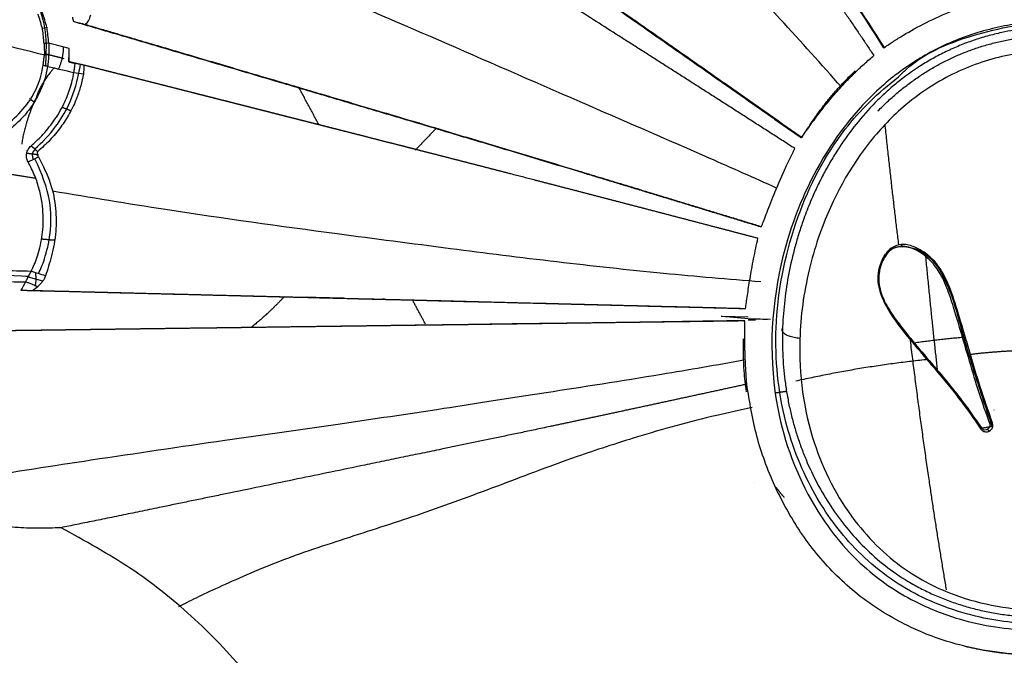
# Model space of a CAD drawing. Units: millimetres. Extents: x 32758 to 34958, y -36528 to -34553.
# Drawn here: x 33966 to 34042, y -36308 to -36259 of the extents above; entities that cross this region are included whole.
import ezdxf

# ---------------------------------------------------------------- set-up
doc = ezdxf.new("R2010")
doc.units = ezdxf.units.MM
doc.layers.add('图层2', color=3, linetype='Continuous')

# ---------------------------------------------------------------- blocks, each defined once
blk = doc.blocks.new('A$C797F2EA3')
at = {"color": 0}
for p, q in [((166.497, 202.135), (166.061, 202.2)), ((166.193, 199.192), (166.136, 200.994)), ((165.961, 200.093), (166.369, 200.093)), ((137.482, 194.835), (137.58, 194.835)), ((110.043, 189.972), (110.037, 189.972)), ((112.062, 183.331), (112.048, 183.331)), ((166.42, 182.725), (167.704, 183.075)), ((169.773, 183.191), (167.504, 183.111)), ((140.191, 181.328), (140.319, 181.328)), ((140.768, 179.287), (140.901, 179.287)), ((143.557, 179.252), (146.304, 179.214))]:
    blk.add_line(p, q, dxfattribs=at)
at = {"color": 0, "linetype": 'Continuous'}
for p, q in [((112.242, 179.822), (114.27, 180.013)), ((112.272, 179.943), (114.272, 180.013)), ((114.27, 180.013), (114.349, 180.017)), ((114.272, 180.013), (114.35, 180.017)), ((110.562, 179.786), (112.14, 179.82)), ((111.144, 179.799), (110.807, 179.791)), ((111.143, 179.798), (110.809, 179.791)), ((111.867, 179.814), (111.144, 179.799)), ((112.284, 179.754), (111.726, 179.742)), ((111.729, 179.742), (112.284, 179.754)), ((112.141, 179.82), (111.867, 179.814)), ((112.213, 179.822), (112.139, 179.82)), ((93.406, 172.822), (93.414, 172.822)), ((111.792, 167.291), (111.8, 167.291))]:
    blk.add_line(p, q, dxfattribs=at)
at = {"color": 0}
for centre, major_axis, ratio, start_param, end_param in [((172.187, 201.129), (-0.899, -6.067), 0.978055, 4.484599, 4.887807), ((168.357, 200.032), (-0.813, 5.041), 0.951438, 1.546215, 1.688612), ((-62636.516, 205846.786), (0, 215044.569), 0.99863, 3.438276, 3.438291), ((-4797.021, 189623.619), (0, 189506.8), 0.99863, 3.167701, 3.167716)]:
    blk.add_ellipse(centre, major_axis=major_axis, ratio=ratio, start_param=start_param, end_param=end_param, dxfattribs=at)
for points, degree, knots in [([(138.672, 256.452), (137.859, 255.252), (136.233, 252.851), (133.69, 249.12), (130.624, 244.57), (127.003, 239.155), (122.596, 232.511), (117.911, 225.391), (112.756, 217.491), (107.394, 209.215), (103.735, 203.51), (101.906, 200.657)], 3, [0, 0, 0, 0, 0.072141, 0.144283, 0.216424, 0.328091, 0.439768, 0.570719, 0.701679, 0.850843, 1, 1, 1, 1]), ([(101.825, 200.657), (103.387, 203.093), (106.51, 207.966), (111.274, 215.329), (116.563, 223.456), (122.369, 232.299), (127.378, 239.845), (131.066, 245.353), (133.498, 248.963), (135.883, 252.479), (137.427, 254.737), (138.198, 255.864)], 3, [0, 0, 0, 0, 0.129118, 0.258244, 0.387359, 0.557038, 0.726758, 0.79505, 0.863306, 0.931783, 1, 1, 1, 1]), ([(140.301, 252.707), (140.146, 252.499), (139.837, 252.083), (139.372, 251.456), (138.905, 250.825), (138.433, 250.187), (137.954, 249.538), (137.466, 248.877), (136.969, 248.203), (136.464, 247.517), (135.952, 246.821), (134.942, 245.446), (133.448, 243.406), (131.469, 240.691), (129.502, 237.98), (127.513, 235.227), (125.484, 232.41), (123.433, 229.556), (121.379, 226.692), (119.332, 223.826), (117.884, 221.788), (117.032, 220.584), (116.776, 220.223), (116.52, 219.861), (116.264, 219.499), (116.009, 219.138), (115.753, 218.776), (115.497, 218.414), (115.242, 218.053), (114.987, 217.691), (114.731, 217.33), (114.476, 216.969), (114.221, 216.608), (113.967, 216.247), (113.712, 215.887), (113.457, 215.527), (113.203, 215.168), (112.949, 214.808), (112.695, 214.449), (112.441, 214.091), (112.187, 213.733), (111.933, 213.375), (111.679, 213.017), (111.426, 212.66), (111.172, 212.302), (110.919, 211.945), (110.665, 211.588), (110.411, 211.231), (110.158, 210.873), (109.904, 210.515), (109.65, 210.157), (109.396, 209.798), (109.141, 209.439), (108.887, 209.08), (108.632, 208.719), (108.377, 208.359), (108.122, 207.997), (107.867, 207.635), (107.612, 207.273), (107.357, 206.91), (107.102, 206.547), (106.847, 206.183), (106.592, 205.819), (106.338, 205.455), (106.083, 205.091), (105.83, 204.726), (105.577, 204.362), (105.325, 203.998), (105.073, 203.634), (104.823, 203.271), (104.574, 202.909), (104.326, 202.548), (104.08, 202.187), (103.836, 201.827), (103.593, 201.467), (103.351, 201.109), (103.112, 200.751), (102.874, 200.393), (102.716, 200.155), (102.638, 200.036)], 3, [0, 0, 0, 0, 0.013303, 0.02654, 0.039774, 0.053078, 0.066525, 0.080174, 0.094018, 0.108022, 0.122157, 0.136376, 0.191212, 0.243997, 0.295777, 0.348167, 0.401599, 0.455501, 0.508751, 0.56179, 0.615029, 0.62169, 0.628354, 0.635019, 0.641684, 0.648347, 0.655009, 0.661668, 0.668325, 0.674977, 0.681626, 0.688271, 0.694911, 0.701547, 0.708177, 0.714802, 0.721423, 0.728038, 0.734649, 0.741255, 0.747856, 0.754454, 0.761047, 0.767638, 0.774228, 0.780819, 0.787412, 0.794009, 0.800611, 0.80722, 0.813836, 0.82046, 0.827093, 0.833736, 0.840388, 0.84705, 0.853722, 0.860402, 0.867091, 0.873788, 0.880491, 0.887199, 0.89391, 0.900624, 0.907338, 0.91405, 0.920757, 0.927456, 0.934143, 0.940816, 0.94747, 0.954104, 0.960718, 0.967313, 0.973889, 0.980446, 0.986983, 0.993501, 1, 1, 1, 1]), ([(105.122, 197.625), (106.661, 199.36), (110.539, 203.654), (117.208, 210.803), (125.184, 218.756), (133.611, 226.141), (141.359, 232.92), (147.273, 238.271), (150.635, 241.089), (151.79, 242.043)], 3, [0, 0, 0, 0, 0.107444, 0.265988, 0.436385, 0.609176, 0.771206, 0.920406, 1, 1, 1, 1]), ([(157.432, 227.681), (157.311, 227.6), (157.068, 227.438), (156.704, 227.194), (156.34, 226.949), (155.975, 226.705), (155.611, 226.46), (155.246, 226.215), (154.881, 225.97), (154.516, 225.725), (154.151, 225.479), (153.785, 225.234), (153.42, 224.988), (153.055, 224.742), (152.689, 224.495), (152.323, 224.249), (151.957, 224.002), (151.591, 223.755), (151.225, 223.508), (150.859, 223.261), (150.492, 223.013), (150.125, 222.766), (149.759, 222.518), (149.392, 222.27), (149.025, 222.022), (148.658, 221.773), (148.291, 221.524), (147.923, 221.275), (147.556, 221.026), (147.188, 220.777), (146.82, 220.528), (146.452, 220.278), (145.408, 219.569), (143.678, 218.392), (141.239, 216.728), (138.783, 215.048), (136.31, 213.351), (134.395, 212.033), (133.051, 211.107), (132.283, 210.578), (131.512, 210.045), (130.736, 209.509), (129.955, 208.969), (129.171, 208.426), (128.382, 207.88), (127.589, 207.33), (126.791, 206.777), (125.99, 206.221), (125.184, 205.661), (124.374, 205.098), (123.559, 204.532), (122.741, 203.962), (121.918, 203.389), (121.09, 202.812), (120.259, 202.232), (119.423, 201.649), (118.583, 201.063), (117.739, 200.473), (116.89, 199.879), (116.037, 199.282), (115.18, 198.682), (114.319, 198.079), (113.453, 197.472), (112.583, 196.862), (111.709, 196.248), (110.831, 195.631), (109.948, 195.011), (109.061, 194.388), (108.469, 193.971), (108.172, 193.762)], 3, [0, 0, 0, 0, 0.008386, 0.016749, 0.025088, 0.033405, 0.041698, 0.049969, 0.058217, 0.066442, 0.074646, 0.082828, 0.090988, 0.099127, 0.107245, 0.115342, 0.123418, 0.131473, 0.139509, 0.147524, 0.15552, 0.163496, 0.171452, 0.17939, 0.187309, 0.195209, 0.203091, 0.210955, 0.218801, 0.22663, 0.234441, 0.242235, 0.250013, 0.300659, 0.350902, 0.400823, 0.450503, 0.500026, 0.515125, 0.530273, 0.545472, 0.560724, 0.576032, 0.591397, 0.606822, 0.622309, 0.63786, 0.653477, 0.669162, 0.684916, 0.700743, 0.716643, 0.73262, 0.748674, 0.764807, 0.781022, 0.79732, 0.813702, 0.830172, 0.84673, 0.863378, 0.880118, 0.896951, 0.913879, 0.930904, 0.948027, 0.96525, 0.982573, 1, 1, 1, 1]), ([(158.113, 228.065), (157.99, 227.984), (157.744, 227.82), (157.373, 227.573), (157.001, 227.325), (156.628, 227.074), (156.253, 226.823), (155.877, 226.571), (155.5, 226.317), (155.121, 226.062), (154.742, 225.807), (154.361, 225.55), (153.979, 225.293), (153.595, 225.035), (153.211, 224.777), (152.825, 224.517), (152.439, 224.257), (152.051, 223.996), (151.661, 223.735), (151.271, 223.472), (150.879, 223.208), (150.486, 222.944), (150.092, 222.678), (149.697, 222.411), (149.3, 222.142), (148.902, 221.873), (148.503, 221.603), (147.388, 220.847), (145.538, 219.593), (142.918, 217.812), (140.255, 215.993), (137.551, 214.141), (134.812, 212.262), (132.046, 210.355), (129.258, 208.426), (126.534, 206.54), (123.884, 204.698), (121.312, 202.906), (118.738, 201.11), (116.165, 199.308), (114.154, 197.899), (112.704, 196.883), (111.813, 196.258), (110.923, 195.633), (110.033, 195.008), (109.145, 194.382), (108.554, 193.965), (108.258, 193.756)], 3, [0, 0, 0, 0, 0.008447, 0.016908, 0.02538, 0.033861, 0.042347, 0.050838, 0.059331, 0.067825, 0.076317, 0.084808, 0.093296, 0.101781, 0.110262, 0.118739, 0.127214, 0.135686, 0.144156, 0.152627, 0.1611, 0.169575, 0.178054, 0.186535, 0.195018, 0.203502, 0.211986, 0.220469, 0.274412, 0.328347, 0.382291, 0.436232, 0.490132, 0.544035, 0.597938, 0.65184, 0.700979, 0.75012, 0.79926, 0.848405, 0.897543, 0.914613, 0.931682, 0.948752, 0.965826, 0.982907, 1, 1, 1, 1]), ([(108.692, 192.892), (108.844, 192.99), (109.147, 193.185), (109.601, 193.476), (110.053, 193.767), (110.504, 194.057), (110.954, 194.346), (111.403, 194.634), (111.851, 194.921), (112.297, 195.208), (112.742, 195.493), (113.186, 195.778), (113.628, 196.061), (114.069, 196.344), (114.509, 196.626), (114.947, 196.907), (115.385, 197.187), (115.821, 197.466), (116.255, 197.744), (116.689, 198.021), (117.121, 198.298), (117.552, 198.573), (117.982, 198.848), (118.41, 199.121), (118.837, 199.394), (119.263, 199.666), (119.688, 199.937), (120.111, 200.207), (120.533, 200.476), (120.954, 200.744), (121.373, 201.012), (121.791, 201.278), (123.227, 202.193), (125.657, 203.738), (129.05, 205.889), (132.364, 207.983), (135.618, 210.032), (138.83, 212.047), (142.023, 214.043), (145.201, 216.023), (147.552, 217.482), (149.107, 218.444), (149.88, 218.922), (150.654, 219.4), (151.428, 219.878), (152.205, 220.357), (152.982, 220.836), (153.761, 221.315), (154.541, 221.795), (155.322, 222.275), (156.104, 222.756), (156.888, 223.236), (157.673, 223.717), (158.459, 224.199), (159.246, 224.68), (159.769, 225), (160.032, 225.16)], 3, [0, 0, 0, 0, 0.008457, 0.016886, 0.025288, 0.033661, 0.042008, 0.050327, 0.058618, 0.066883, 0.075122, 0.083333, 0.091519, 0.099678, 0.107811, 0.115919, 0.124001, 0.132057, 0.140089, 0.148095, 0.156077, 0.164034, 0.171967, 0.179876, 0.187761, 0.195622, 0.20346, 0.211275, 0.219067, 0.226835, 0.234582, 0.242306, 0.250008, 0.314143, 0.377084, 0.438984, 0.5, 0.56127, 0.623247, 0.686101, 0.749994, 0.765802, 0.781725, 0.797764, 0.813921, 0.830199, 0.846599, 0.863123, 0.879773, 0.896552, 0.913459, 0.930498, 0.94767, 0.964977, 0.98242, 1, 1, 1, 1]), ([(110.102, 189.868), (111.817, 190.635), (116.55, 192.741), (125.165, 196.465), (135.376, 200.944), (145.984, 205.501), (155.714, 209.593), (161.939, 212.301), (164.601, 213.467)], 3, [0, 0, 0, 0, 0.089614, 0.246431, 0.436823, 0.620347, 0.834016, 1, 1, 1, 1]), ([(101.825, 200.657), (101.596, 200.813), (101.137, 201.126), (100.133, 201.751), (98.663, 202.576), (96.903, 203.365), (95.684, 203.818), (95.153, 203.988), (94.888, 204.073)], 3, [0, 0, 0, 0, 0.125205, 0.250795, 0.50053, 0.74874, 0.874844, 1, 1, 1, 1]), ([(165.968, 200.984), (166.001, 201.384), (166.067, 202.184), (166.331, 202.972), (166.462, 203.365)], 3, [0, 0, 0, 0, 0.500075, 1, 1, 1, 1]), ([(100.733, 198.402), (100.548, 198.598), (98.926, 200.21), (94.588, 201.926), (90.596, 202.601), (88.419, 202.594)], 3, [0, 0, 0, 0, 0.061766, 0.526925, 1, 1, 1, 1]), ([(88.449, 202.695), (89.063, 202.687), (90.301, 202.671), (92.156, 202.418), (93.991, 202.015), (95.772, 201.452), (97.48, 200.729), (99.104, 199.848), (100.638, 198.82), (103.708, 196.327), (107.388, 191.446), (110.53, 182.824), (110.763, 173.718), (107.873, 165.95), (103.996, 161.011), (99.952, 158.198), (96.397, 156.797), (93.363, 156.133), (91.197, 155.927), (89.984, 155.913), (89.681, 155.91)], 3, [0, 0, 0, 0, 0.024373, 0.049227, 0.074188, 0.099004, 0.123539, 0.148131, 0.17286, 0.197597, 0.307638, 0.417771, 0.583673, 0.705486, 0.795818, 0.863078, 0.913401, 0.951707, 0.98793, 1, 1, 1, 1]), ([(164.081, 202.665), (163.877, 202.605), (163.469, 202.486), (162.856, 202.306), (162.241, 202.124), (161.626, 201.943), (161.009, 201.761), (160.39, 201.579), (159.771, 201.396), (159.15, 201.214), (158.527, 201.03), (157.904, 200.846), (157.278, 200.662), (156.01, 200.288), (154.09, 199.722), (151.508, 198.959), (149.387, 198.332), (147.731, 197.844), (146.542, 197.493), (145.351, 197.139), (144.156, 196.786), (142.954, 196.431), (141.742, 196.071), (140.518, 195.708), (139.282, 195.342), (137.621, 194.848), (135.515, 194.22), (132.939, 193.449), (130.318, 192.663), (127.661, 191.862), (125.549, 191.225), (124.006, 190.758), (123.04, 190.465), (122.072, 190.171), (121.102, 189.877), (120.13, 189.583), (119.157, 189.288), (118.184, 188.992), (117.209, 188.695), (116.234, 188.398), (115.259, 188.1), (114.283, 187.803), (113.307, 187.505), (112.33, 187.207), (111.679, 187.008), (111.354, 186.909)], 3, [0, 0, 0, 0, 0.012782, 0.025572, 0.038367, 0.051163, 0.063957, 0.076749, 0.089538, 0.102326, 0.115115, 0.127905, 0.140697, 0.153488, 0.205623, 0.257757, 0.309892, 0.333792, 0.357686, 0.381568, 0.405458, 0.429356, 0.453257, 0.477154, 0.501051, 0.524949, 0.572479, 0.620031, 0.66757, 0.715103, 0.762649, 0.779606, 0.796561, 0.813515, 0.830468, 0.847421, 0.864376, 0.881331, 0.898284, 0.915237, 0.932187, 0.949136, 0.966086, 0.98304, 1, 1, 1, 1]), ([(163.142, 202.42), (163.059, 202.502), (162.894, 202.666), (162.793, 202.991), (162.743, 203.153)], 3, [0, 0, 0, 0, 0.500095, 1, 1, 1, 1]), ([(166.328, 200.958), (166.33, 201.008), (166.349, 201.41), (166.445, 202.173), (166.67, 202.866), (166.781, 203.208)], 3, [0, 0, 0, 0, 0.066625, 0.539675, 1, 1, 1, 1]), ([(88.323, 202.27), (88.7, 202.265), (89.455, 202.254), (90.639, 202.16), (91.762, 202.009), (92.874, 201.795), (93.921, 201.536), (95.002, 201.201), (95.884, 200.871), (96.576, 200.575), (97.259, 200.259), (98.093, 199.826), (99.381, 199.058), (100.595, 198.179), (101.724, 197.207), (102.794, 196.176), (104.019, 194.79), (105.096, 193.303), (105.869, 192.066), (106.406, 191.117), (106.901, 190.151), (107.303, 189.279), (107.721, 188.287), (108.098, 187.283), (108.464, 186.155), (108.849, 184.793), (109.231, 183.077), (109.528, 181.008), (109.652, 179.17), (109.654, 177.798), (109.601, 176.434), (109.486, 175.192), (109.275, 173.854), (109.073, 172.86), (108.829, 171.879), (108.543, 170.91), (108.215, 169.955), (107.722, 168.702), (107, 167.179), (105.965, 165.43), (104.756, 163.778), (103.366, 162.243), (101.79, 160.852), (100.322, 159.842), (99.222, 159.225), (98.574, 158.9), (97.915, 158.592), (97.07, 158.241), (96.026, 157.878), (94.958, 157.573), (93.868, 157.324), (92.762, 157.134), (91.83, 157.022), (91.08, 156.96), (90.329, 156.915), (89.763, 156.908), (89.386, 156.903)], 3, [0, 0, 0, 0, 0.015622, 0.031243, 0.049096, 0.062488, 0.07811, 0.093734, 0.109357, 0.117171, 0.124984, 0.140608, 0.156233, 0.18747, 0.203096, 0.218723, 0.249963, 0.281211, 0.296833, 0.312463, 0.328095, 0.343722, 0.354138, 0.374974, 0.390604, 0.406234, 0.437485, 0.46874, 0.499992, 0.52083, 0.531247, 0.562501, 0.578133, 0.593759, 0.609387, 0.625018, 0.640647, 0.656273, 0.687529, 0.718779, 0.750033, 0.781278, 0.812522, 0.843762, 0.859384, 0.867203, 0.875018, 0.89064, 0.906265, 0.921888, 0.937511, 0.953133, 0.968755, 0.976567, 0.984378, 1, 1, 1, 1]), ([(163.142, 202.421), (162.981, 202.374), (162.656, 202.278), (162.162, 202.133), (161.655, 201.984), (161.137, 201.831), (160.606, 201.675), (160.063, 201.515), (159.507, 201.351), (158.94, 201.184), (158.36, 201.013), (157.768, 200.838), (157.164, 200.66), (156.547, 200.478), (155.918, 200.293), (155.278, 200.104), (154.624, 199.911), (153.959, 199.715), (153.282, 199.515), (152.592, 199.311), (151.89, 199.104), (150.893, 198.809), (149.663, 198.446), (148.266, 198.034), (147.048, 197.674), (146.009, 197.367), (144.649, 196.965), (142.94, 196.459), (140.844, 195.837), (138.407, 195.112), (135.553, 194.261), (132.213, 193.26), (128.802, 192.235), (126.226, 191.457), (124.525, 190.943), (123.718, 190.699), (122.901, 190.451), (122.072, 190.2), (121.232, 189.946), (120.381, 189.687), (119.519, 189.426), (118.645, 189.16), (117.761, 188.892), (116.866, 188.619), (115.96, 188.344), (115.043, 188.064), (114.115, 187.781), (113.175, 187.495), (112.225, 187.205), (111.588, 187.011), (111.267, 186.913)], 3, [0, 0, 0, 0, 0.010278, 0.02079, 0.031534, 0.042511, 0.053722, 0.065167, 0.076844, 0.088756, 0.100901, 0.113281, 0.125894, 0.138741, 0.151823, 0.165138, 0.178688, 0.192473, 0.206492, 0.220745, 0.235233, 0.249956, 0.282423, 0.311157, 0.336156, 0.357422, 0.374956, 0.419315, 0.460969, 0.499958, 0.562361, 0.62467, 0.687128, 0.74998, 0.764269, 0.778725, 0.793352, 0.808152, 0.823127, 0.83828, 0.853611, 0.869125, 0.884822, 0.900705, 0.916775, 0.933035, 0.949485, 0.966129, 0.982966, 1, 1, 1, 1]), ([(88.26, 200.469), (88.465, 200.468), (88.875, 200.464), (89.439, 200.439), (89.951, 200.404), (90.973, 200.31), (93.255, 199.946), (96.763, 198.729), (100.336, 196.324), (104.175, 192.212), (106.437, 187.77), (107.906, 182.648), (108.63, 177.292), (107.725, 170.578), (104.634, 164.49), (100.48, 160.431), (96.176, 158.386), (92.755, 157.634), (90.597, 157.451), (89.606, 157.441), (89.339, 157.438)], 3, [0, 0, 0, 0, 0.008952, 0.017903, 0.024617, 0.031331, 0.062646, 0.125153, 0.191903, 0.250227, 0.375003, 0.414571, 0.500234, 0.631897, 0.743349, 0.834327, 0.905376, 0.956742, 0.988327, 1, 1, 1, 1]), ([(164.406, 199.561), (164.406, 199.571), (164.406, 199.576), (164.406, 199.581), (164.406, 199.591), (164.406, 199.603), (164.406, 199.621), (164.406, 199.648), (164.406, 199.68), (164.406, 199.711), (164.406, 199.748), (164.406, 199.771), (164.406, 199.799), (164.406, 199.812), (164.406, 199.83), (164.405, 199.85), (164.405, 199.876), (164.405, 199.902), (164.405, 199.934), (164.405, 199.952), (164.405, 199.975), (164.404, 200.002), (164.404, 200.035), (164.404, 200.048), (164.404, 200.066), (164.404, 200.086), (164.403, 200.112), (164.403, 200.138), (164.403, 200.169), (164.402, 200.187), (164.402, 200.21), (164.402, 200.237), (164.401, 200.27), (164.401, 200.301), (164.4, 200.337), (164.4, 200.359), (164.399, 200.386), (164.399, 200.413), (164.398, 200.443), (164.398, 200.448), (164.398, 200.453)], 2, [0, 0, 0, 0.016522, 0.016522, 0.033043, 0.033043, 0.066087, 0.066087, 0.132174, 0.132174, 0.207701, 0.207701, 0.264347, 0.264347, 0.298874, 0.298874, 0.350665, 0.350665, 0.415403, 0.415403, 0.460719, 0.460719, 0.528694, 0.528694, 0.563221, 0.563221, 0.615012, 0.615012, 0.67975, 0.67975, 0.725067, 0.725067, 0.793042, 0.793042, 0.86857, 0.86857, 0.925215, 0.925215, 0.991302, 0.991302, 1, 1, 1]), ([(108.176, 193.756), (108.089, 193.876), (107.917, 194.114), (107.547, 194.64), (107.121, 195.229), (106.549, 195.985), (105.81, 196.898), (104.961, 197.845), (104.141, 198.679), (103.497, 199.283), (102.978, 199.742), (102.751, 199.938), (102.638, 200.036)], 3, [0, 0, 0, 0, 0.092171, 0.183946, 0.275937, 0.367794, 0.513236, 0.658678, 0.769352, 0.879941, 0.939991, 1, 1, 1, 1]), ([(111.529, 186.005), (112.427, 186.24), (113.296, 186.468), (114.192, 186.703), (115.063, 186.931), (115.959, 187.166), (116.83, 187.394), (117.724, 187.627), (118.594, 187.855), (119.486, 188.088), (120.355, 188.315), (121.243, 188.546), (122.11, 188.772), (122.995, 189.003), (123.858, 189.227), (124.737, 189.456), (125.599, 189.68), (127.354, 190.135), (129.046, 190.573), (129.906, 190.796), (130.749, 191.014), (131.597, 191.232), (132.436, 191.449), (133.275, 191.665), (134.103, 191.878), (134.932, 192.091), (135.749, 192.301), (136.158, 192.406), (136.564, 192.51), (136.965, 192.613), (137.372, 192.717), (138.161, 192.919), (138.972, 193.126), (139.747, 193.324), (140.55, 193.529), (141.312, 193.723), (142.107, 193.926), (142.486, 194.022), (142.879, 194.122), (143.253, 194.217), (143.647, 194.317), (144.016, 194.411), (144.411, 194.512), (144.776, 194.604), (145.172, 194.705), (145.53, 194.796), (145.931, 194.898), (146.277, 194.986), (146.689, 195.09), (146.998, 195.169), (147.445, 195.282), (147.544, 195.307), (147.823, 195.378), (148.06, 195.438), (148.201, 195.474), (148.409, 195.527), (148.579, 195.57), (148.772, 195.619), (148.958, 195.666), (149.317, 195.757), (149.715, 195.859), (150.066, 195.948), (150.473, 196.051), (150.804, 196.135), (151.231, 196.244), (151.422, 196.292), (151.99, 196.436), (152.464, 196.557), (152.748, 196.629), (153.165, 196.735), (153.506, 196.821), (153.909, 196.924), (154.264, 197.014), (155.082, 197.221), (155.777, 197.398), (156.573, 197.6), (157.286, 197.781), (158.069, 197.98), (158.788, 198.162), (159.562, 198.358), (160.283, 198.541), (161.048, 198.735), (161.768, 198.917), (162.525, 199.109), (163.242, 199.29)], 2, [0, 0, 0, 0.03125, 0.03125, 0.0625, 0.0625, 0.09375, 0.09375, 0.125, 0.125, 0.15625, 0.15625, 0.1875, 0.1875, 0.21875, 0.21875, 0.25, 0.25, 0.3125, 0.3125, 0.34375, 0.34375, 0.375, 0.375, 0.40625, 0.40625, 0.4375, 0.4375, 0.453125, 0.453125, 0.46875, 0.46875, 0.5, 0.5, 0.53125, 0.53125, 0.5625, 0.5625, 0.578125, 0.578125, 0.59375, 0.59375, 0.609375, 0.609375, 0.625, 0.625, 0.640625, 0.640625, 0.65625, 0.65625, 0.671875, 0.671875, 0.679688, 0.679688, 0.6875, 0.6875, 0.695312, 0.695312, 0.703125, 0.703125, 0.71875, 0.71875, 0.734375, 0.734375, 0.75, 0.75, 0.765625, 0.765625, 0.78125, 0.78125, 0.796875, 0.796875, 0.8125, 0.8125, 0.84375, 0.84375, 0.875, 0.875, 0.90625, 0.90625, 0.9375, 0.9375, 0.96875, 0.96875, 1, 1, 1]), ([(163.292, 198.62), (163.281, 198.676), (163.236, 198.909), (163.239, 199.126), (163.242, 199.29)], 3, [0, 0, 0, 0, 0.239345, 1, 1, 1, 1]), ([(164.033, 198.732), (164.029, 198.757), (164.021, 198.809), (164.009, 198.887), (163.998, 198.965), (163.987, 199.044), (163.977, 199.123), (163.966, 199.202), (163.957, 199.282), (163.947, 199.362), (163.941, 199.416), (163.939, 199.443)], 3, [0, 0, 0, 0, 0.11317, 0.225608, 0.337406, 0.448656, 0.559452, 0.669888, 0.78006, 0.890065, 1, 1, 1, 1]), ([(166.057, 199.203), (166.085, 199.033), (166.142, 198.696), (166.285, 198.171), (166.461, 197.672), (166.782, 196.933), (167.313, 196.042), (168.178, 195.009), (169.238, 194.086), (170.098, 193.618), (170.528, 193.384)], 3, [0, 0, 0, 0, 0.06043, 0.120317, 0.18059, 0.240749, 0.402736, 0.564944, 0.782457, 1, 1, 1, 1]), ([(170.67, 193.871), (170.365, 194.022), (169.757, 194.323), (168.722, 195.066), (167.864, 195.935), (167.212, 196.911), (166.842, 197.633), (166.537, 198.437), (166.443, 198.995), (166.397, 199.273)], 3, [0, 0, 0, 0, 0.15997, 0.319907, 0.585552, 0.689187, 0.792784, 0.896562, 1, 1, 1, 1]), ([(89.533, 156.407), (91.244, 156.398), (94.801, 156.772), (100.103, 158.725), (104.436, 162.228), (107.683, 166.853), (109.881, 172.62), (110.469, 179.831), (108.898, 187.452), (105.539, 194.063), (102.305, 197.188), (100.733, 198.402)], 3, [0, 0, 0, 0, 0.082685, 0.179594, 0.281734, 0.37561, 0.490308, 0.624818, 0.771755, 0.903114, 1, 1, 1, 1]), ([(163.292, 198.62), (163.358, 198.313), (163.492, 197.7), (163.841, 196.652), (164.35, 195.576), (165.055, 194.488), (165.87, 193.507), (166.493, 192.95), (166.805, 192.672)], 3, [0, 0, 0, 0, 0.118799, 0.237597, 0.415797, 0.59422, 0.797073, 1, 1, 1, 1]), ([(167.041, 192.874), (166.458, 193.348), (165.528, 194.359), (164.309, 196.279), (163.844, 197.792), (163.662, 198.676)], 3, [0, 0, 0, 0, 0.379263, 0.671388, 1, 1, 1, 1]), ([(167.314, 193.107), (167.04, 193.356), (166.43, 193.91), (165.574, 194.958), (164.939, 196.011), (164.548, 196.89), (164.331, 197.483), (164.148, 198.113), (164.071, 198.525), (164.033, 198.732)], 3, [0, 0, 0, 0, 0.190731, 0.424153, 0.657468, 0.742925, 0.828756, 0.914333, 1, 1, 1, 1]), ([(111.268, 186.909), (111.217, 187.029), (111.116, 187.267), (110.828, 188.016), (110.331, 189.313), (109.626, 190.96), (109.066, 192.15), (108.821, 192.645), (108.697, 192.895)], 3, [0, 0, 0, 0, 0.126868, 0.251244, 0.500567, 0.748662, 0.872856, 1, 1, 1, 1]), ([(167.553, 191.876), (167.609, 191.975), (167.664, 192.137), (167.679, 192.362), (167.661, 192.53), (167.615, 192.69), (167.519, 192.892), (167.406, 193.029), (167.314, 193.107)], 3, [0, 0, 0, 0, 0.25, 0.375, 0.5, 0.625, 0.75, 1, 1, 1, 1]), ([(166.746, 192.248), (166.41, 191.58), (165.738, 190.244), (165.384, 188.242), (165.389, 186.718), (165.543, 185.546), (165.742, 184.66), (165.986, 183.842), (166.136, 183.366), (166.21, 183.13)], 3, [0, 0, 0, 0, 0.179079, 0.358448, 0.537709, 0.653493, 0.768517, 0.884712, 1, 1, 1, 1]), ([(166.763, 183.306), (166.588, 183.614), (166.244, 184.462), (165.787, 186.289), (165.748, 188.941), (166.476, 190.965), (167.032, 192.116)], 3, [0, 0, 0, 0, 0.202815, 0.463023, 0.716975, 1, 1, 1, 1]), ([(166.805, 192.672), (166.821, 192.636), (166.857, 192.557), (166.844, 192.393), (166.778, 192.297), (166.746, 192.248)], 3, [0, 0, 0, 0, 0.292335, 0.645061, 1, 1, 1, 1]), ([(167.316, 183.471), (167.156, 183.813), (166.836, 184.497), (166.514, 185.755), (166.392, 186.877), (166.379, 187.759), (166.461, 188.718), (166.669, 189.742), (167.011, 190.816), (167.371, 191.521), (167.553, 191.876)], 3, [0, 0, 0, 0, 0.212127, 0.424274, 0.520065, 0.615906, 0.712096, 0.808156, 0.903221, 1, 1, 1, 1]), ([(111.296, 182.657), (113.813, 182.853), (119.077, 183.31), (127.193, 184.194), (135.678, 185.275), (145.317, 186.533), (155.531, 187.935), (162.786, 189.128), (165.67, 189.625)], 3, [0, 0, 0, 0, 0.122992, 0.260259, 0.405336, 0.572954, 0.830181, 1, 1, 1, 1]), ([(112.478, 180.619), (112.457, 180.767), (112.415, 181.064), (112.338, 181.617), (112.247, 182.236), (112.139, 182.914), (112.011, 183.652), (111.863, 184.438), (111.697, 185.249), (111.585, 185.752), (111.529, 186.005)], 3, [0, 0, 0, 0, 0.124356, 0.249716, 0.374612, 0.499745, 0.624646, 0.749764, 0.874584, 1, 1, 1, 1]), ([(93.526, 171.842), (93.849, 172.757), (94.495, 174.587), (95.248, 177.21), (95.967, 179.637), (96.583, 181.688), (97.33, 183.538), (98.377, 184.735), (99.472, 185.353), (100.41, 185.631), (101.367, 185.315), (101.917, 184.583), (102.256, 183.779), (102.474, 182.023), (101.241, 179.926), (99.522, 177.825), (97.852, 175.878), (96.081, 173.759), (94.969, 172.164), (94.413, 171.366)], 3, [0, 0, 0, 0, 0.090524, 0.181052, 0.250576, 0.320097, 0.373403, 0.426519, 0.452677, 0.478908, 0.504959, 0.530624, 0.556291, 0.58199, 0.686355, 0.754681, 0.823012, 0.911505, 1, 1, 1, 1]), ([(94.39, 171.409), (95.266, 172.668), (96.935, 174.942), (99.431, 177.768), (101.25, 180.026), (102.344, 182.007), (102.289, 183.809), (101.437, 185.527), (98.765, 185.32), (96.943, 182.812), (96.062, 179.518), (94.92, 175.634), (94.06, 173.024), (93.553, 171.573)], 3, [0, 0, 0, 0, 0.140183, 0.255401, 0.331725, 0.396129, 0.449341, 0.492545, 0.547213, 0.631009, 0.744246, 0.855635, 1, 1, 1, 1]), ([(93.738, 171.786), (94.016, 172.57), (94.571, 174.136), (95.413, 176.998), (96.161, 179.579), (96.868, 181.847), (97.42, 183.199), (98.226, 184.316), (99.175, 185.027), (100.202, 185.462), (101.312, 185.289), (101.927, 184.43), (102.308, 183.376), (102.236, 182.104), (101.627, 180.712), (100.651, 179.358), (99.415, 177.821), (98.018, 176.202), (96.63, 174.552), (95.416, 172.962), (94.718, 171.952), (94.369, 171.447)], 3, [0, 0, 0, 0, 0.078706, 0.157378, 0.278549, 0.325729, 0.37288, 0.409074, 0.445278, 0.473403, 0.501188, 0.531027, 0.561055, 0.601939, 0.642914, 0.6962, 0.74953, 0.818027, 0.886517, 0.94326, 1, 1, 1, 1]), ([(166.21, 183.129), (166.242, 183.044), (166.305, 182.874), (166.46, 182.653), (166.629, 182.473), (166.753, 182.358), (166.815, 182.3)], 3, [0, 0, 0, 0, 0.249955, 0.500097, 0.749947, 1, 1, 1, 1]), ([(167.737, 182.661), (167.726, 182.681), (167.704, 182.722), (167.673, 182.782), (167.643, 182.839), (167.613, 182.896), (167.585, 182.951), (167.557, 183.004), (167.531, 183.055), (167.505, 183.104), (167.481, 183.152), (167.457, 183.198), (167.434, 183.243), (167.412, 183.285), (167.391, 183.326), (167.371, 183.365), (167.351, 183.403), (167.333, 183.438), (167.321, 183.46), (167.316, 183.471)], 3, [0, 0, 0, 0, 0.059112, 0.118075, 0.176913, 0.235652, 0.294316, 0.352911, 0.411444, 0.469945, 0.528446, 0.586978, 0.645572, 0.704258, 0.763084, 0.822071, 0.881215, 0.94052, 1, 1, 1, 1]), ([(166.815, 182.3), (166.968, 182.361), (167.206, 182.454), (167.513, 182.574), (167.667, 182.634), (167.737, 182.661)], 3, [0, 0, 0, 0, 0.5, 0.773587, 1, 1, 1, 1]), ([(167.202, 182.007), (166.7, 181.995), (165.71, 181.97), (164.246, 181.933), (162.823, 181.897), (161.442, 181.862), (160.103, 181.828), (158.805, 181.795), (157.549, 181.764), (156.334, 181.733), (155.16, 181.704), (153.836, 181.67), (152.408, 181.634), (150.923, 181.597), (149.619, 181.564), (148.497, 181.536), (147.077, 181.5), (145.326, 181.457), (143.215, 181.404), (141.635, 181.364), (140.548, 181.337), (139.928, 181.322), (139.31, 181.306), (138.694, 181.291), (138.185, 181.278), (137.779, 181.268), (137.475, 181.261), (137.167, 181.253), (136.854, 181.245), (136.538, 181.237), (136.218, 181.229), (135.895, 181.221), (135.567, 181.213), (135.236, 181.205), (134.696, 181.191), (133.943, 181.172), (132.97, 181.148), (131.987, 181.123), (130.994, 181.098), (129.991, 181.073), (128.979, 181.047), (128.087, 181.024), (127.318, 181.005), (126.673, 180.988), (126.018, 180.972), (125.353, 180.955), (124.677, 180.938), (123.991, 180.92), (123.295, 180.902), (122.589, 180.884), (121.872, 180.866), (121.146, 180.847), (120.409, 180.829), (119.661, 180.809), (118.904, 180.79), (118.136, 180.77), (117.358, 180.75), (116.57, 180.73), (115.772, 180.71), (114.963, 180.689), (114.144, 180.668), (113.315, 180.646), (112.758, 180.632), (112.478, 180.625)], 3, [0, 0, 0, 0, 0.028401, 0.056044, 0.08293, 0.109059, 0.13443, 0.159044, 0.182901, 0.206, 0.228343, 0.249929, 0.28177, 0.310187, 0.335181, 0.356751, 0.374897, 0.417434, 0.459087, 0.49987, 0.51241, 0.524929, 0.537428, 0.549906, 0.562364, 0.568444, 0.574561, 0.580715, 0.586907, 0.593136, 0.599403, 0.605709, 0.612053, 0.618437, 0.62486, 0.643097, 0.661187, 0.679145, 0.696984, 0.714717, 0.732359, 0.749924, 0.760721, 0.771611, 0.782599, 0.793686, 0.804876, 0.816171, 0.827575, 0.839091, 0.85072, 0.862465, 0.874329, 0.886315, 0.898424, 0.910658, 0.923021, 0.935514, 0.948139, 0.960898, 0.973794, 0.986827, 1, 1, 1, 1]), ([(168.109, 182.026), (167.945, 182.021), (167.616, 182.011), (167.123, 181.997), (166.63, 181.985), (166.136, 181.974), (165.643, 181.963), (165.149, 181.952), (164.656, 181.94), (164.163, 181.928), (163.67, 181.916), (163.177, 181.904), (162.685, 181.891), (162.192, 181.878), (161.7, 181.865), (161.209, 181.853), (160.718, 181.84), (160.227, 181.828), (159.737, 181.816), (159.247, 181.803), (158.289, 181.779), (156.864, 181.743), (154.978, 181.696), (153.097, 181.649), (151.219, 181.6), (149.485, 181.558), (147.894, 181.518), (146.448, 181.481), (145.012, 181.445), (143.587, 181.409), (142.176, 181.374), (140.781, 181.339), (139.451, 181.305), (138.177, 181.278), (136.95, 181.246), (135.71, 181.211), (134.444, 181.176), (133.147, 181.147), (131.813, 181.116), (130.442, 181.081), (128.876, 181.039), (127.103, 180.994), (125.115, 180.944), (123.087, 180.892), (121.026, 180.839), (118.938, 180.783), (117.252, 180.741), (115.98, 180.709), (115.13, 180.687), (114.277, 180.665), (113.423, 180.642), (112.852, 180.627), (112.567, 180.619)], 3, [0, 0, 0, 0, 0.009052, 0.018123, 0.027206, 0.036296, 0.045389, 0.05448, 0.063569, 0.072654, 0.081736, 0.090815, 0.099893, 0.108969, 0.118046, 0.127125, 0.136204, 0.145285, 0.154366, 0.163448, 0.172531, 0.207766, 0.24301, 0.278246, 0.31347, 0.348716, 0.376178, 0.403631, 0.43108, 0.458537, 0.486002, 0.513453, 0.540912, 0.565398, 0.589837, 0.614253, 0.6387, 0.663171, 0.687631, 0.712086, 0.736556, 0.769478, 0.802399, 0.835313, 0.868237, 0.901153, 0.934069, 0.947256, 0.960442, 0.973627, 0.986813, 1, 1, 1, 1]), ([(112.389, 174.811), (112.391, 174.834), (112.394, 174.88), (112.399, 174.952), (112.403, 175.025), (112.408, 175.101), (112.414, 175.178), (112.419, 175.258), (112.424, 175.339), (112.429, 175.422), (112.435, 175.507), (112.44, 175.594), (112.446, 175.682), (112.451, 175.773), (112.457, 175.865), (112.462, 175.958), (112.467, 176.054), (112.473, 176.151), (112.478, 176.25), (112.483, 176.35), (112.488, 176.452), (112.493, 176.556), (112.498, 176.661), (112.502, 176.767), (112.507, 176.876), (112.511, 176.986), (112.515, 177.097), (112.519, 177.21), (112.522, 177.325), (112.526, 177.442), (112.529, 177.568), (112.533, 177.704), (112.536, 177.85), (112.539, 177.998), (112.541, 178.147), (112.543, 178.298), (112.545, 178.45), (112.546, 178.603), (112.546, 178.756), (112.547, 178.91), (112.547, 179.064), (112.546, 179.217), (112.545, 179.37), (112.544, 179.522), (112.543, 179.622), (112.543, 179.672)], 3, [0, 0, 0, 0, 0.021793, 0.043589, 0.065388, 0.087189, 0.108991, 0.130794, 0.152597, 0.174399, 0.196202, 0.218004, 0.239805, 0.261606, 0.283407, 0.305207, 0.327008, 0.34881, 0.370614, 0.392421, 0.414232, 0.436048, 0.457867, 0.479687, 0.501505, 0.523321, 0.545134, 0.566949, 0.58877, 0.610604, 0.632459, 0.658724, 0.685009, 0.711294, 0.73756, 0.763798, 0.789999, 0.816166, 0.842304, 0.86843, 0.894567, 0.920746, 0.947009, 0.973407, 1, 1, 1, 1]), ([(112.543, 179.666), (116.995, 179.605), (120.847, 179.553), (125.041, 179.496), (128.714, 179.447), (130.604, 179.421), (132.354, 179.398), (133.987, 179.376), (135.741, 179.353), (136.828, 179.339), (138.949, 179.311), (140.884, 179.285), (142.147, 179.268), (145.282, 179.227), (149.705, 179.168), (154.003, 179.112), (157.444, 179.066), (160.278, 179.028), (163.367, 178.987), (165.235, 178.962), (169.381, 178.907)], 2, [0, 0, 0, 0.125, 0.125, 0.25, 0.25, 0.3125, 0.3125, 0.375, 0.375, 0.4375, 0.4375, 0.5, 0.5, 0.642857, 0.642857, 0.785714, 0.785714, 0.892857, 0.892857, 1, 1, 1]), ([(112.632, 179.672), (112.755, 179.671), (113, 179.669), (113.369, 179.666), (113.737, 179.662), (114.106, 179.658), (114.474, 179.653), (114.843, 179.648), (115.212, 179.643), (115.581, 179.638), (115.95, 179.632), (116.318, 179.626), (116.686, 179.62), (117.054, 179.614), (117.421, 179.608), (117.788, 179.602), (118.154, 179.596), (118.519, 179.59), (118.884, 179.584), (119.248, 179.579), (119.611, 179.573), (119.973, 179.567), (120.334, 179.562), (120.695, 179.556), (121.054, 179.551), (121.412, 179.546), (121.769, 179.541), (122.125, 179.536), (122.479, 179.531), (122.833, 179.526), (123.185, 179.521), (123.536, 179.517), (123.885, 179.512), (124.234, 179.507), (124.581, 179.503), (124.927, 179.498), (125.272, 179.494), (125.615, 179.489), (125.956, 179.485), (126.297, 179.48), (126.636, 179.476), (126.973, 179.472), (127.309, 179.468), (127.643, 179.464), (127.976, 179.46), (128.306, 179.456), (128.635, 179.452), (128.962, 179.448), (129.287, 179.444), (129.609, 179.44), (129.93, 179.436), (130.248, 179.432), (130.564, 179.428), (130.878, 179.423), (131.189, 179.419), (131.498, 179.414), (131.805, 179.409), (132.109, 179.404), (132.412, 179.399), (133.022, 179.389), (133.925, 179.374), (135.104, 179.359), (136.261, 179.346), (137.407, 179.333), (138.551, 179.318), (139.697, 179.303), (140.852, 179.287), (142.019, 179.271), (143.196, 179.255), (144.481, 179.238), (145.876, 179.22), (147.381, 179.2), (148.891, 179.177), (150.407, 179.156), (151.929, 179.137), (153.4, 179.118), (154.82, 179.1), (156.19, 179.083), (157.566, 179.063), (158.95, 179.044), (160.336, 179.026), (161.721, 179.007), (163.107, 178.989), (164.499, 178.97), (165.83, 178.951), (167.099, 178.934), (168.303, 178.918), (169.105, 178.908), (169.506, 178.902)], 3, [0, 0, 0, 0, 0.005443, 0.010896, 0.016359, 0.021831, 0.027312, 0.0328, 0.038294, 0.043794, 0.049299, 0.054808, 0.060321, 0.065836, 0.071353, 0.076872, 0.08239, 0.087909, 0.093427, 0.098944, 0.10446, 0.109974, 0.115487, 0.120997, 0.126505, 0.132012, 0.137516, 0.143018, 0.148518, 0.154017, 0.159515, 0.165011, 0.170508, 0.176005, 0.181502, 0.187001, 0.192501, 0.198002, 0.203504, 0.209008, 0.214513, 0.220021, 0.225531, 0.231044, 0.236558, 0.242073, 0.247588, 0.253101, 0.258611, 0.264119, 0.269623, 0.275124, 0.280622, 0.286118, 0.291611, 0.297102, 0.302592, 0.308081, 0.31357, 0.31906, 0.341538, 0.364026, 0.386522, 0.409021, 0.431505, 0.453983, 0.47647, 0.49896, 0.521443, 0.543924, 0.572069, 0.600221, 0.62838, 0.656523, 0.684666, 0.71282, 0.737875, 0.762926, 0.78798, 0.813031, 0.838084, 0.862672, 0.887257, 0.911847, 0.936433, 0.957621, 0.978814, 1, 1, 1, 1]), ([(112.415, 174.235), (112.489, 174.762), (112.632, 176.105), (112.652, 177.472), (112.648, 178.302)], 3, [0, 0, 0, 0, 0.394506, 1, 1, 1, 1]), ([(112.485, 176.67), (114.702, 176.274), (120.037, 175.342), (128.082, 174.112), (136.051, 172.86), (143.886, 171.697), (152.902, 170.423), (162.242, 169.051), (170.755, 167.745), (175.58, 166.841), (177.591, 166.443)], 3, [0, 0, 0, 0, 0.078196, 0.194682, 0.313948, 0.447353, 0.588605, 0.753356, 0.895464, 1, 1, 1, 1]), ([(100.464, 156.481), (101.106, 156.837), (102.392, 157.549), (104.117, 158.838), (105.678, 160.261), (107.062, 161.807), (108.694, 164.007), (110.329, 166.979), (111.735, 170.782), (112.171, 173.468), (112.389, 174.811)], 3, [0, 0, 0, 0, 0.090471, 0.180996, 0.271477, 0.361946, 0.452426, 0.634924, 0.817453, 1, 1, 1, 1]), ([(112.389, 174.811), (112.508, 174.785), (112.745, 174.733), (113.1, 174.656), (113.454, 174.578), (113.808, 174.501), (114.161, 174.424), (114.514, 174.348), (114.865, 174.271), (115.216, 174.195), (115.566, 174.119), (115.915, 174.043), (116.262, 173.968), (116.609, 173.893), (116.955, 173.818), (117.299, 173.743), (117.643, 173.669), (117.985, 173.595), (118.326, 173.521), (118.665, 173.448), (119.004, 173.375), (119.341, 173.302), (119.676, 173.23), (120.01, 173.158), (120.343, 173.086), (120.674, 173.015), (121.003, 172.944), (121.331, 172.873), (121.657, 172.803), (121.982, 172.733), (122.304, 172.664), (122.625, 172.595), (122.944, 172.527), (123.262, 172.459), (123.577, 172.392), (123.89, 172.324), (124.201, 172.258), (124.51, 172.192), (124.817, 172.126), (125.122, 172.061), (125.424, 171.997), (125.724, 171.933), (126.022, 171.87), (126.317, 171.807), (126.61, 171.745), (126.9, 171.683), (127.188, 171.622), (127.772, 171.499), (128.636, 171.317), (129.747, 171.083), (130.822, 170.859), (131.861, 170.642), (132.872, 170.432), (133.863, 170.226), (134.845, 170.022), (135.987, 169.785), (137.293, 169.515), (138.765, 169.21), (140.241, 168.904), (142.089, 168.521), (144.305, 168.062), (146.875, 167.53), (149.43, 167.002), (151.498, 166.575), (153.078, 166.248), (154.18, 166.02), (155.284, 165.793), (156.386, 165.566), (157.617, 165.312), (158.964, 165.034), (160.418, 164.735), (161.835, 164.444), (162.958, 164.215), (163.811, 164.041), (164.422, 163.917), (164.823, 163.836), (165.024, 163.796)], 3, [0, 0, 0, 0, 0.004841, 0.009684, 0.014528, 0.019373, 0.024219, 0.029066, 0.033912, 0.038759, 0.043604, 0.04845, 0.053295, 0.05814, 0.062983, 0.067827, 0.072669, 0.077511, 0.082353, 0.087195, 0.092036, 0.096878, 0.10172, 0.106563, 0.111406, 0.116249, 0.121093, 0.125938, 0.130784, 0.135631, 0.14048, 0.14533, 0.15018, 0.155031, 0.159883, 0.164734, 0.169585, 0.174434, 0.179283, 0.184131, 0.188976, 0.193821, 0.198663, 0.203505, 0.208345, 0.213185, 0.218024, 0.222862, 0.242856, 0.262868, 0.282886, 0.302896, 0.322891, 0.342885, 0.362884, 0.382882, 0.412749, 0.442619, 0.472484, 0.502353, 0.555057, 0.607768, 0.661051, 0.714338, 0.737463, 0.76059, 0.783716, 0.806844, 0.82997, 0.861402, 0.892739, 0.924242, 0.955619, 0.970349, 0.985125, 1, 1, 1, 1]), ([(111.974, 173.015), (112.902, 172.824), (116.001, 172.147), (120.646, 170.85), (126.546, 168.898), (131.777, 166.88), (137.273, 164.849), (143.063, 163.001), (148.498, 161.213), (153.206, 159.096), (155.236, 158.131), (156.004, 157.71)], 3, [0, 0, 0, 0, 0.036461, 0.124627, 0.200993, 0.326982, 0.458573, 0.58492, 0.718766, 0.859396, 1, 1, 1, 1]), ([(94.413, 171.366), (94.349, 171.298), (94.221, 171.16), (93.894, 171.137), (93.626, 171.288), (93.472, 171.553), (93.508, 171.746), (93.526, 171.842)], 3, [0, 0, 0, 0, 0.191231, 0.381763, 0.572498, 0.786061, 1, 1, 1, 1]), ([(93.738, 171.786), (93.724, 171.684), (93.697, 171.482), (93.953, 171.273), (94.232, 171.297), (94.323, 171.397), (94.369, 171.447)], 3, [0, 0, 0, 0, 0.30842, 0.613841, 0.806554, 1, 1, 1, 1]), ([(165.024, 163.796), (165.611, 163.771), (166.786, 163.722), (168.541, 163.801), (170.273, 163.98), (172.567, 164.371), (175.337, 165.146), (178.059, 166.517), (180.055, 168.224), (180.746, 169.524), (181.092, 170.174)], 3, [0, 0, 0, 0, 0.087308, 0.174593, 0.261893, 0.349186, 0.529222, 0.709185, 0.854556, 1, 1, 1, 1]), ([(145.494, 145), (146.041, 145.901), (147.134, 147.701), (148.907, 150.228), (150.789, 152.628), (152.812, 154.897), (155.648, 157.656), (159.529, 160.767), (163.194, 162.787), (165.024, 163.796)], 3, [0, 0, 0, 0, 0.114447, 0.228735, 0.343075, 0.457554, 0.571863, 0.7862, 1, 1, 1, 1]), ([(89.665, 154), (90.127, 154.007), (91.05, 154.021), (92.961, 154.173), (95.69, 154.624), (98.386, 155.473), (99.996, 156.255), (100.464, 156.481)], 3, [0, 0, 0, 0, 0.121926, 0.243851, 0.507064, 0.856984, 1, 1, 1, 1])]:
    blk.add_open_spline(points, degree=degree, knots=knots, dxfattribs=at)
for points, degree in [([(164.081, 202.665), (163.768, 202.584), (163.455, 202.502), (163.142, 202.421)], 3), ([(164.152, 202.979), (164.128, 202.874), (164.105, 202.769), (164.081, 202.665)], 3), ([(166.294, 200.062), (169.177, 200.791), (172.06, 201.519), (174.943, 202.247)], 3), ([(102.316, 195.782), (96.611, 201.612), (88.271, 201.627)], 2), ([(101.906, 200.657), (101.879, 200.657), (101.852, 200.657), (101.825, 200.657)], 3), ([(164.393, 200.502), (164.394, 200.528), (164.394, 200.554), (164.394, 200.58)], 3), ([(164.395, 200.452), (164.395, 200.469), (164.394, 200.485), (164.393, 200.502)], 3), ([(164.394, 200.58), (164.919, 200.715), (165.443, 200.85), (165.968, 200.984)], 3), ([(164.422, 199.561), (164.413, 199.858), (164.404, 200.155), (164.395, 200.452)], 3), ([(165.213, 198.975), (164.834, 199.818), (164.822, 200.7)], 2), ([(165.964, 200.983), (165.934, 200.087), (166.049, 199.202)], 2), ([(165.972, 200.983), (166.091, 200.975), (166.209, 200.967), (166.328, 200.958)], 3), ([(166.328, 200.958), (166.317, 200.66), (166.305, 200.361), (166.294, 200.062)], 3), ([(163.94, 199.443), (164.173, 199.502), (164.406, 199.561)], 2), ([(163.949, 199.459), (164.107, 199.494), (164.264, 199.528), (164.422, 199.561)], 3), ([(164.422, 199.561), (164.188, 199.502), (163.949, 199.442)], 2), ([(164.422, 199.561), (164.406, 199.561)], 1), ([(164.792, 199.791), (165.444, 199.956), (166.089, 200.124)], 2), ([(166.393, 199.273), (166.35, 199.717), (166.294, 200.062)], 2), ([(108.138, 193.756), (106.424, 196.625), (104.064, 198.859)], 2), ([(163.242, 199.29), (163.591, 199.366), (163.94, 199.443)], 2), ([(166.057, 199.203), (165.382, 199.046), (164.708, 198.889), (164.033, 198.732)], 3), ([(165.516, 199.124), (166.554, 197.989), (166.966, 196.726)], 2), ([(166.049, 199.202), (166.393, 199.273)], 1), ([(164.033, 198.732), (163.786, 198.694), (163.539, 198.657), (163.292, 198.62)], 3), ([(145.211, 194.696), (146.791, 197.629)], 1), ([(166.966, 196.726), (167.802, 194.905), (168.042, 193.24)], 2), ([(167.44, 196.743), (167.256, 196.603), (167.071, 196.463)], 2), ([(164.25, 195.778), (164.598, 195.92), (164.945, 196.062)], 2), ([(100.719, 185.529), (101.269, 189.987), (101.772, 194.767)], 2), ([(136.215, 194.472), (137.847, 192.763)], 1), ([(108.258, 193.756), (108.176, 193.756)], 1), ([(167.314, 193.107), (167.144, 192.962), (166.975, 192.817), (166.805, 192.672)], 3), ([(167.147, 192.063), (167.314, 192.628), (166.984, 192.825)], 2), ([(167.553, 191.876), (167.284, 192), (167.015, 192.124), (166.746, 192.248)], 3), ([(166.756, 192.405), (167.206, 192.467), (167.656, 192.529)], 2), ([(166.973, 190.603), (168.247, 190.805), (169.509, 191.024)], 2), ([(111.353, 186.909), (111.325, 186.909), (111.296, 186.909), (111.268, 186.909)], 3), ([(165.546, 185.853), (166.033, 185.895), (166.52, 185.938)], 2), ([(100.467, 185.53), (100.503, 185.455), (100.539, 185.379)], 2), ([(97.718, 175.701), (98.198, 179.963), (98.636, 184.574)], 2), ([(166.21, 183.13), (166.579, 183.243), (166.947, 183.357), (167.316, 183.471)], 3), ([(166.998, 182.344), (166.88, 182.867), (166.981, 183.386)], 2), ([(167.316, 183.471), (168.061, 183.488), (168.806, 183.504), (169.551, 183.521)], 3), ([(167.202, 182.007), (167.073, 182.105), (166.944, 182.202), (166.815, 182.3)], 3), ([(170.085, 182.698), (169.303, 182.686), (168.52, 182.673), (167.738, 182.66)], 3), ([(167.738, 182.66), (167.861, 182.449), (167.985, 182.238), (168.109, 182.026)], 3), ([(147.864, 181.552), (149.124, 180.203), (150.368, 179.213)], 2), ([(168.109, 182.027), (167.807, 182.021), (167.505, 182.014), (167.202, 182.007)], 3), ([(137.042, 179.407), (138.056, 181.297)], 1), ([(112.567, 180.619), (112.538, 180.619), (112.508, 180.619), (112.478, 180.619)], 3), ([(112.632, 179.666), (112.543, 179.666)], 1), ([(95.805, 178.394), (97.673, 178.234), (99.519, 177.97)], 2), ([(108.298, 178.319), (109.746, 178.483), (109.671, 179.094)], 2), ([(97.053, 159.027), (98.561, 167.879), (99.845, 178.323)], 2), ([(90.504, 177.404), (92.86, 177.366), (95.184, 177.091)], 2), ([(98.628, 176.688), (103.715, 176.156), (108.619, 175.041)], 2), ([(110.206, 174.149), (109.772, 174.211), (109.337, 174.272)], 2), ([(93.526, 171.842), (93.597, 171.824), (93.668, 171.805), (93.738, 171.786)], 3), ([(93.553, 171.573), (94.39, 171.409)], 1), ([(93.921, 171.343), (93.85, 171.277), (93.778, 171.21)], 2), ([(94.369, 171.447), (94.384, 171.42), (94.398, 171.393), (94.413, 171.366)], 3), ([(109.506, 166.119), (109.858, 166.501), (110.137, 166.915)], 2), ([(89.681, 154), (92.735, 153.978), (95.613, 154.679)], 2)]:
    blk.add_open_spline(points, degree=degree, dxfattribs=at)

msp = doc.modelspace()

# ---------------------------------------------------------------- block references
at = {"layer": '图层2', "color": 0, "xscale": -1}
msp.add_blockref('A$C797F2EA3', (34134.327, -36461.878), dxfattribs=at)

doc.saveas('drawing.dxf')
